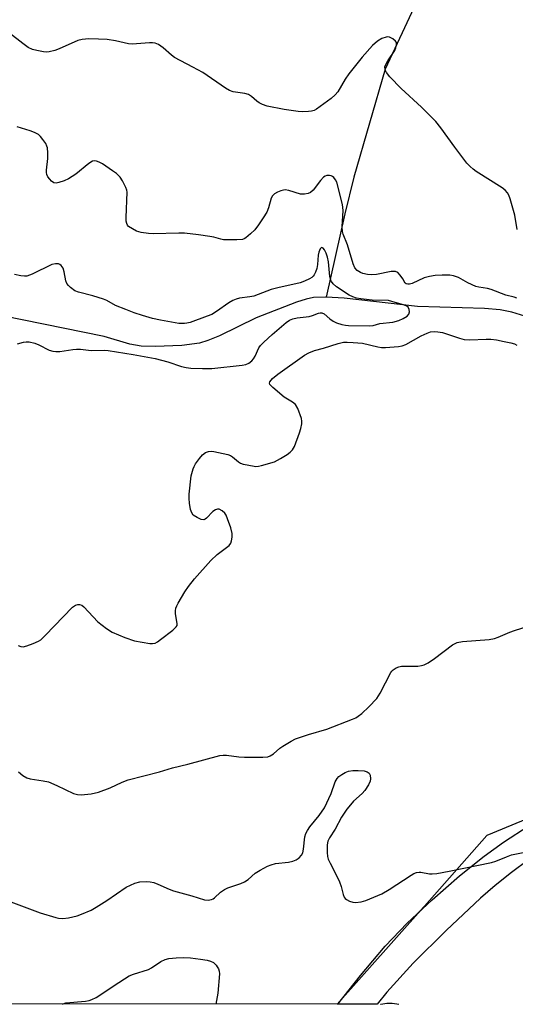
# Model space of a CAD drawing. Units: inches. Extents: x 1183771 to 1189771, y 553456 to 557457.
# Drawn here: x 1186705 to 1186856, y 553457 to 553755 of the extents above; entities that cross this region are included whole.
import ezdxf

# ---------------------------------------------------------------- set-up
doc = ezdxf.new("R2010")
doc.units = ezdxf.units.IN
doc.header["$MEASUREMENT"] = 0
for name, color, linetype in [('HYDRO-Single Line Stream', 4, 'Continuous'), ('NTRL-Trees', 3, 'Continuous'), ('TRANS-Driveway', 251, 'Continuous'), ('Undefined', 1, 'Continuous')]:
    doc.layers.add(name, color=color, linetype=linetype)

msp = doc.modelspace()

# ---------------------------------------------------------------- linework, layer by layer
at = {"layer": 'HYDRO-Single Line Stream'}
for points in [[(1186954.43, 554037.32), (1186944.74, 554014.35), (1186934.24, 553988.9), (1186921.47, 553962.83), (1186890.2, 553908.38), (1186868.27, 553869.59), (1186852.86, 553837.65), (1186845.27, 553802.76), (1186816.08, 553740.22), (1186806.57, 553707.52), (1186803.85, 553696.43), (1186798.18, 553671.13)], [(1186798.18, 553671.13), (1186798.04, 553671.14), (1186794.34, 553670.97), (1186792.09, 553670.51), (1186789.25, 553669.61), (1186777.03, 553664.82), (1186765.89, 553659.41), (1186762.28, 553657.94), (1186759.83, 553657.19), (1186754.43, 553656.49), (1186746.41, 553656.14), (1186742.08, 553656.24), (1186738.68, 553656.91), (1186730.9, 553659.15), (1186693.97, 553666.65)], [(1186858.44, 553665.37), (1186854.51, 553666.62), (1186850.99, 553667.27), (1186846.23, 553667.7), (1186825.88, 553668.3), (1186803.61, 553670.83), (1186798.18, 553671.13)]]:
    msp.add_lwpolyline(points, dxfattribs=at)
at = {"layer": 'NTRL-Trees'}
msp.add_lwpolyline([(1186682.51, 553865.39), (1186712.33, 553814.25), (1186762.4, 553795.08), (1186828.45, 553804.67), (1186862.54, 553774.84), (1186882.77, 553710.92), (1186907.57, 553662.71), (1187002.08, 553579.9), (1187008.48, 553557.53), (1186992.5, 553535.16), (1186957.8, 553506.45), (1186917.91, 553520.81), (1186908.57, 553522.75), (1186891.38, 553526.3), (1186846.93, 553507.89), (1186828, 553486.57), (1186827.72, 553486.26), (1186801.53, 553456.77), (1185704.47, 553456.89)], dxfattribs=at)
at = {"layer": 'TRANS-Driveway'}
msp.add_lwpolyline([(1186859.51, 553500.55), (1186854.41, 553496.74), (1186849.45, 553492.77), (1186845.02, 553488.95), (1186834.54, 553479.18), (1186824.58, 553469.2), (1186816.57, 553460.44), (1186813.64, 553456.77), (1186801.74, 553456.77), (1186808.62, 553465.54), (1186816.13, 553474.35), (1186822.73, 553481.33), (1186830.29, 553488.41), (1186838.66, 553495.71), (1186846.11, 553501.72), (1186851.93, 553505.88), (1186859.76, 553510.99)], dxfattribs=at)
at = {"layer": 'Undefined'}
for points, elevation in [([(1186856.11, 553691.61), (1186855.36, 553695.94), (1186854.02, 553700.95), (1186853.61, 553702), (1186853.15, 553702.7), (1186852.42, 553703.54), (1186851.54, 553704.29), (1186843.69, 553709.17), (1186842.74, 553709.88), (1186841.88, 553710.69), (1186840.86, 553711.77), (1186839.96, 553712.9), (1186837.17, 553716.6), (1186832.92, 553722.46), (1186831.44, 553724.33), (1186827.11, 553728.7), (1186820.93, 553734.33), (1186817.55, 553737.91), (1186816.54, 553739.19), (1186816.18, 553739.84), (1186816.05, 553740.28), (1186816.03, 553740.91), (1186816.18, 553741.44), (1186816.88, 553742.73), (1186819, 553745.92), (1186819.34, 553746.71), (1186819.53, 553747.53), (1186819.48, 553748.3), (1186819.23, 553748.71), (1186818.41, 553749.39), (1186817.44, 553749.91), (1186816.93, 553750.03), (1186816.39, 553749.98), (1186815.04, 553749.48), (1186813.76, 553748.73), (1186812.27, 553747.36), (1186809.16, 553743.86), (1186805.12, 553738.85), (1186803.93, 553737.19), (1186801.72, 553733.35), (1186800.97, 553732.48), (1186799.68, 553731.31), (1186796.39, 553728.88), (1186795.24, 553728.12), (1186794.53, 553727.74), (1186793.74, 553727.51), (1186792.89, 553727.4), (1186790.89, 553727.31), (1186789.74, 553727.35), (1186785.51, 553728.03), (1186780.28, 553729.03), (1186778.89, 553729.53), (1186777.85, 553730.05), (1186777.17, 553730.53), (1186775.53, 553731.96), (1186774.67, 553732.51), (1186773.57, 553732.83), (1186770.05, 553733.36), (1186768.94, 553733.72), (1186767.68, 553734.47), (1186760.77, 553739.18), (1186757.74, 553740.85), (1186752.18, 553743.75), (1186751.3, 553744.44), (1186748.81, 553746.73), (1186747.37, 553747.69), (1186746.35, 553748.14), (1186745.52, 553748.24), (1186744.65, 553748.21), (1186739.44, 553747.77), (1186738.29, 553747.91), (1186734.29, 553748.79), (1186731.81, 553749.2), (1186729.19, 553749.37), (1186726.27, 553749.43), (1186724.27, 553749.22), (1186722.88, 553748.89), (1186717.31, 553746.4), (1186715.92, 553745.93), (1186714.23, 553745.5), (1186713.38, 553745.39), (1186712.53, 553745.45), (1186710.54, 553745.86), (1186709.15, 553746.24), (1186707.9, 553746.84), (1186706.27, 553747.99), (1186702.16, 553751.15)], 364), ([(1186855.97, 553670.79), (1186855.17, 553671.08), (1186852.72, 553671.72), (1186848.22, 553673.43), (1186847.09, 553673.7), (1186844.51, 553674.12), (1186843.55, 553674.39), (1186841.14, 553675.49), (1186838.35, 553677.07), (1186836.84, 553677.63), (1186835.71, 553677.78), (1186833.34, 553677.8), (1186831.25, 553677.66), (1186829.49, 553677.43), (1186827.88, 553676.98), (1186824.3, 553675.28), (1186823.5, 553675.05), (1186822.97, 553675.03), (1186822.5, 553675.14), (1186822.15, 553675.4), (1186821.45, 553676.69), (1186820.64, 553677.83), (1186819.89, 553678.61), (1186819.23, 553678.92), (1186818.72, 553678.95), (1186817.91, 553678.87), (1186813.45, 553677.95), (1186812.07, 553677.86), (1186810.69, 553677.99), (1186809.34, 553678.27), (1186808.57, 553678.59), (1186807.65, 553679.21), (1186806.94, 553680.03), (1186806.36, 553681.26), (1186804.63, 553686.95), (1186803.35, 553690.18), (1186803.18, 553691), (1186803.08, 553692.42), (1186803.38, 553697.4), (1186803.19, 553699.21), (1186801.39, 553706.01), (1186801.02, 553706.73), (1186800.55, 553707.35), (1186800.17, 553707.69), (1186799.72, 553707.91), (1186799.2, 553708.01), (1186798.39, 553707.96), (1186797.87, 553707.78), (1186797.4, 553707.47), (1186796.44, 553706.45), (1186794.3, 553703.6), (1186793.47, 553702.88), (1186792.75, 553702.51), (1186791.61, 553702.31), (1186790.45, 553702.38), (1186786.9, 553703.47), (1186785.81, 553703.62), (1186785.27, 553703.58), (1186784.48, 553703.37), (1186783.46, 553702.94), (1186782.51, 553702.41), (1186781.94, 553701.85), (1186781.53, 553701.1), (1186780.7, 553698.17), (1186780.17, 553696.89), (1186779.13, 553695.17), (1186777.67, 553693.02), (1186776.53, 553691.53), (1186775.31, 553690.34), (1186773.8, 553689.07), (1186773.33, 553688.79), (1186772.83, 553688.6), (1186771.15, 553688.45), (1186767.11, 553688.53), (1186766.28, 553688.69), (1186764.11, 553689.33), (1186762.97, 553689.55), (1186759.52, 553690.05), (1186755.25, 553690.47), (1186753.55, 553690.51), (1186745.8, 553690.33), (1186744.36, 553690.45), (1186742.09, 553690.76), (1186740.73, 553691.13), (1186739.48, 553691.79), (1186738.33, 553692.58), (1186737.97, 553692.96), (1186737.73, 553693.4), (1186737.59, 553694.18), (1186737.56, 553695.31), (1186737.83, 553702.99), (1186737.76, 553703.57), (1186737.51, 553704.35), (1186736.5, 553706.35), (1186735.73, 553707.48), (1186734.63, 553708.6), (1186733.48, 553709.44), (1186730.35, 553711.5), (1186729.36, 553712.05), (1186728.61, 553712.37), (1186727.87, 553712.48), (1186727.41, 553712.35), (1186726.3, 553711.64), (1186722.29, 553708.45), (1186720.07, 553707.01), (1186718.75, 553706.41), (1186717.12, 553705.85), (1186716.33, 553705.69), (1186715.61, 553705.81), (1186714.97, 553706.29), (1186714.39, 553706.91), (1186713.87, 553707.61), (1186713.5, 553708.35), (1186713.41, 553708.86), (1186713.41, 553709.65), (1186713.85, 553713.11), (1186713.82, 553714.89), (1186713.69, 553716.35), (1186713.55, 553716.91), (1186713.18, 553717.7), (1186712.36, 553718.94), (1186711.63, 553719.86), (1186710.99, 553720.41), (1186709.76, 553721.03), (1186708.43, 553721.53), (1186704.49, 553722.75)], 362), ([(1186704.82, 553565.57), (1186705.6, 553565.26), (1186706.39, 553565.16), (1186707.48, 553565.42), (1186709.4, 553566.14), (1186711.01, 553566.84), (1186711.74, 553567.3), (1186713.03, 553568.52), (1186721.27, 553577.13), (1186722.19, 553577.75), (1186722.9, 553577.94), (1186723.38, 553577.96), (1186724.09, 553577.75), (1186724.75, 553577.28), (1186729.03, 553572.74), (1186731.6, 553570.7), (1186733.33, 553569.55), (1186737.12, 553567.93), (1186740.11, 553566.97), (1186744.71, 553566.15), (1186745.55, 553566.1), (1186746.34, 553566.25), (1186747.07, 553566.65), (1186748.01, 553567.33), (1186751.73, 553570.22), (1186752.75, 553571.16), (1186752.99, 553571.6), (1186753.06, 553572.07), (1186752.52, 553575.27), (1186752.51, 553576.05), (1186752.62, 553576.81), (1186752.91, 553577.59), (1186753.3, 553578.35), (1186755.34, 553581.81), (1186756.49, 553583.45), (1186758.24, 553585.73), (1186763.26, 553591.26), (1186765.12, 553593.09), (1186768.77, 553595.88), (1186769.29, 553596.52), (1186769.55, 553597.28), (1186769.67, 553598.39), (1186769.66, 553599.53), (1186769.28, 553601.19), (1186768.34, 553603.93), (1186767.9, 553604.99), (1186767.45, 553605.68), (1186766.65, 553606.39), (1186765.74, 553606.84), (1186765.28, 553606.86), (1186764.62, 553606.67), (1186763.84, 553606.11), (1186761.95, 553604.17), (1186761.52, 553603.84), (1186761.07, 553603.65), (1186760.35, 553603.73), (1186759.1, 553604.31), (1186757.93, 553605.09), (1186757.43, 553605.7), (1186757.09, 553606.74), (1186756.76, 553608.72), (1186756.64, 553610.09), (1186756.7, 553611.36), (1186757.27, 553616.92), (1186757.87, 553619.04), (1186758.17, 553619.81), (1186758.57, 553620.56), (1186759.76, 553622.25), (1186760.7, 553623.37), (1186761.58, 553624.05), (1186762.52, 553624.37), (1186763.32, 553624.39), (1186764.17, 553624.29), (1186768.43, 553623.45), (1186769.18, 553623.16), (1186769.82, 553622.77), (1186771.58, 553621.22), (1186772.25, 553620.79), (1186773.07, 553620.51), (1186774.22, 553620.25), (1186776.85, 553619.84), (1186777.72, 553619.9), (1186778.57, 553620.08), (1186782.53, 553621.25), (1186784.35, 553622.2), (1186786.35, 553623.44), (1186787.29, 553624.12), (1186788.01, 553624.89), (1186788.56, 553625.81), (1186790.08, 553629.95), (1186790.49, 553631.35), (1186790.8, 553632.74), (1186790.85, 553633.58), (1186790.7, 553634.39), (1186789.6, 553637.35), (1186788.91, 553638.55), (1186788.03, 553639.27), (1186785.52, 553640.84), (1186782.08, 553643.69), (1186781.15, 553644.66), (1186781.01, 553645.05), (1186781.13, 553645.44), (1186781.97, 553646.42), (1186783.59, 553647.79), (1186791.67, 553653.49), (1186792.91, 553654.28), (1186794.62, 553654.99), (1186797.44, 553655.62), (1186801.8, 553657.08), (1186803.45, 553657.46), (1186804.54, 553657.49), (1186806.38, 553657.42), (1186809.24, 553657.16), (1186813.87, 553656.06), (1186815.01, 553655.86), (1186816.15, 553655.84), (1186820.13, 553656.12), (1186821.27, 553656.34), (1186822.34, 553656.73), (1186827.03, 553659.35), (1186828.78, 553660.23), (1186829.85, 553660.58), (1186830.96, 553660.74), (1186832.07, 553660.66), (1186833.47, 553660.4), (1186838.64, 553658.65), (1186840.06, 553658.31), (1186841.75, 553658.22), (1186846.69, 553658.42), (1186848.14, 553658.38), (1186849.82, 553658.16), (1186852.14, 553657.7), (1186854.16, 553657.27), (1186855.27, 553656.93), (1186855.99, 553656.55)], 362), ([(1186704.96, 553527.21), (1186706.22, 553526.12), (1186707.41, 553525.42), (1186708.5, 553525.12), (1186712.42, 553524.56), (1186714.01, 553524.18), (1186716.59, 553523.14), (1186721.58, 553520.72), (1186722.85, 553520.36), (1186723.89, 553520.26), (1186726.99, 553520.62), (1186729.23, 553521.05), (1186732.76, 553522.35), (1186736.32, 553524.11), (1186738.22, 553524.79), (1186747.63, 553527.28), (1186751.62, 553528.48), (1186756.25, 553529.56), (1186765.95, 553532.15), (1186766.96, 553532.28), (1186768.01, 553532.3), (1186771.75, 553531.83), (1186773.49, 553531.72), (1186779.05, 553531.66), (1186780.47, 553531.82), (1186781.23, 553532.12), (1186782.19, 553532.69), (1186784.15, 553534.39), (1186785.1, 553535.06), (1186787.64, 553536.55), (1186788.94, 553537.23), (1186792.89, 553538.57), (1186798.36, 553540.18), (1186806.18, 553543.18), (1186807.22, 553543.64), (1186807.95, 553544.07), (1186809.06, 553544.97), (1186811.18, 553546.91), (1186813.58, 553549.43), (1186814.59, 553551.04), (1186817.77, 553557.32), (1186818.1, 553557.78), (1186818.49, 553558.18), (1186819.44, 553558.75), (1186820.23, 553559.08), (1186821.05, 553559.27), (1186825.95, 553559.3), (1186827.09, 553559.43), (1186827.91, 553559.66), (1186829.14, 553560.32), (1186831.04, 553561.56), (1186836.54, 553565.72), (1186837.26, 553566.13), (1186837.93, 553566.4), (1186839.57, 553566.71), (1186847.6, 553567.4), (1186849.28, 553567.66), (1186850.39, 553568.05), (1186853.92, 553569.6), (1186855.29, 553570.12), (1186859.75, 553571.45)], 364)]:
    msp.add_lwpolyline(points, dxfattribs=dict(at, elevation=elevation))
for points in [[(1186704.6, 553656.96, 360), (1186706.47, 553657.47, 360), (1186707.3, 553657.56, 360), (1186708.16, 553657.54, 360), (1186709.86, 553657.2, 360), (1186711.12, 553656.68, 360), (1186714.22, 553655.07, 360), (1186715.38, 553654.72, 360), (1186716.25, 553654.65, 360), (1186717.43, 553654.67, 360), (1186721.43, 553655.26, 360), (1186722.55, 553655.36, 360), (1186723.74, 553655.31, 360), (1186726.96, 553654.94, 360), (1186730.88, 553655.02, 360), (1186732.16, 553654.95, 360), (1186739.66, 553653.76, 360), (1186746.37, 553652.55, 360), (1186750.2, 553651.53, 360), (1186754.32, 553650.1, 360), (1186755.75, 553649.75, 360), (1186757.21, 553649.6, 360), (1186760.75, 553649.47, 360), (1186763.58, 553649.53, 360), (1186772.69, 553650.48, 360), (1186773.81, 553650.72, 360), (1186774.79, 553651.14, 360), (1186775.64, 553651.79, 360), (1186776.21, 553652.46, 360), (1186776.66, 553653.2, 360), (1186777.82, 553655.72, 360), (1186778.33, 553656.42, 360), (1186779.32, 553657.5, 360), (1186781.84, 553659.83, 360), (1186786.12, 553663.48, 360), (1186787.06, 553664.16, 360), (1186788.06, 553664.58, 360), (1186789.38, 553664.86, 360), (1186793.04, 553665.28, 360), (1186794.02, 553665.56, 360), (1186795.88, 553666.24, 360), (1186796.41, 553666.37, 360), (1186796.91, 553666.37, 360), (1186797.58, 553666.05, 360), (1186799.29, 553664.6, 360), (1186800.37, 553663.83, 360), (1186801.35, 553663.35, 360), (1186802.98, 553662.83, 360), (1186804.06, 553662.61, 360), (1186805.02, 553662.52, 360), (1186811.44, 553662.44, 360), (1186812.41, 553662.58, 360), (1186814.5, 553663.15, 360), (1186818.42, 553663.58, 360), (1186820.23, 553664.08, 360), (1186821.53, 553664.64, 360), (1186822.75, 553665.41, 360), (1186823.28, 553665.98, 360), (1186823.51, 553666.66, 360), (1186823.38, 553667.38, 360), (1186823.02, 553668.05, 360), (1186822.65, 553668.38, 360), (1186821.93, 553668.71, 360), (1186818.16, 553669.83, 360), (1186817.1, 553670.06, 360), (1186812.16, 553670.25, 360), (1186808.75, 553670.58, 360), (1186807.35, 553670.84, 360), (1186806.26, 553671.24, 360), (1186805.22, 553671.77, 360), (1186801.38, 553674.26, 360), (1186800.34, 553675.18, 360), (1186799.85, 553675.82, 360), (1186799.6, 553676.29, 360), (1186799.33, 553677.38, 360), (1186798.88, 553681.82, 360), (1186798.62, 553683.25, 360), (1186798.21, 553684.42, 360), (1186797.7, 553685.45, 360), (1186797.32, 553685.98, 360), (1186796.92, 553686.22, 360), (1186796.64, 553686.08, 360), (1186796.37, 553685.73, 360), (1186795.98, 553684.81, 360), (1186795.81, 553683.81, 360), (1186795.62, 553681, 360), (1186795.34, 553679.83, 360), (1186794.96, 553678.7, 360), (1186794.57, 553677.92, 360), (1186794.24, 553677.49, 360), (1186793.85, 553677.13, 360), (1186793.15, 553676.67, 360), (1186791.61, 553675.94, 360), (1186790.29, 553675.47, 360), (1186783.58, 553673.97, 360), (1186781.58, 553673.44, 360), (1186776.25, 553671.46, 360), (1186775.11, 553671.24, 360), (1186771.97, 553670.84, 360), (1186770.88, 553670.55, 360), (1186769.89, 553670.09, 360), (1186768.69, 553669.4, 360), (1186764.97, 553666.73, 360), (1186763.51, 553665.9, 360), (1186762.16, 553665.34, 360), (1186756.96, 553663.49, 360), (1186755.96, 553663.2, 360), (1186755.23, 553663.09, 360), (1186753.5, 553663.18, 360), (1186747.99, 553664.13, 360), (1186745.6, 553664.65, 360), (1186742.49, 553665.56, 360), (1186739.96, 553666.37, 360), (1186737.5, 553667.39, 360), (1186734.35, 553668.55, 360), (1186731.7, 553670.11, 360), (1186730.68, 553670.56, 360), (1186727.44, 553671.53, 360), (1186723.14, 553672.66, 360), (1186722.04, 553673.08, 360), (1186720.68, 553674.07, 360), (1186720.08, 553674.66, 360), (1186719.59, 553675.31, 360), (1186719.28, 553676.11, 360), (1186718.77, 553678.76, 360), (1186718.43, 553679.89, 360), (1186717.85, 553680.72, 360), (1186717.48, 553681.04, 360), (1186717.06, 553681.22, 360), (1186716.13, 553681.27, 360), (1186715.08, 553680.99, 360), (1186709.04, 553678.08, 360), (1186708.24, 553677.74, 360), (1186707.48, 553677.52, 360), (1186706.74, 553677.48, 360), (1186705.65, 553677.61, 360), (1186703.76, 553678.02, 360)], [(1186700.14, 553488.72, 366), (1186711.52, 553484.51, 366), (1186716.21, 553483.09, 366), (1186717.04, 553482.93, 366), (1186718.42, 553482.83, 366), (1186720.11, 553482.94, 366), (1186722.71, 553483.54, 366), (1186724.07, 553484.05, 366), (1186726.98, 553485.35, 366), (1186728.51, 553486.19, 366), (1186731.74, 553488.26, 366), (1186737.62, 553492.27, 366), (1186740.17, 553493.51, 366), (1186741.68, 553493.87, 366), (1186743.72, 553493.98, 366), (1186744.86, 553493.86, 366), (1186745.97, 553493.65, 366), (1186747.22, 553493.22, 366), (1186750.58, 553491.65, 366), (1186751.94, 553491.16, 366), (1186757.53, 553489.69, 366), (1186761.29, 553488.48, 366), (1186762.4, 553488.38, 366), (1186763.49, 553488.54, 366), (1186763.97, 553488.75, 366), (1186764.39, 553489.05, 366), (1186766.2, 553490.74, 366), (1186767.34, 553491.56, 366), (1186768.38, 553492.05, 366), (1186772.29, 553493.38, 366), (1186773.49, 553493.9, 366), (1186774.53, 553494.64, 366), (1186776.69, 553496.56, 366), (1186778.17, 553497.44, 366), (1186780.45, 553498.66, 366), (1186781.51, 553499.09, 366), (1186782.88, 553499.42, 366), (1186786.75, 553499.9, 366), (1186788.14, 553500.18, 366), (1186789.14, 553500.54, 366), (1186790, 553501.16, 366), (1186790.71, 553501.95, 366), (1186791.08, 553502.67, 366), (1186791.32, 553503.79, 366), (1186791.78, 553507.56, 366), (1186792.07, 553508.55, 366), (1186792.52, 553509.48, 366), (1186793.29, 553510.61, 366), (1186796.12, 553514.01, 366), (1186797.69, 553516.32, 366), (1186799.7, 553520.63, 366), (1186800.97, 553524.18, 366), (1186801.52, 553525.17, 366), (1186802.07, 553525.79, 366), (1186802.97, 553526.46, 366), (1186803.94, 553527.03, 366), (1186804.96, 553527.42, 366), (1186806.27, 553527.67, 366), (1186807.91, 553527.68, 366), (1186809.75, 553527.53, 366), (1186810.68, 553527.24, 366), (1186811.21, 553526.84, 366), (1186811.51, 553526.19, 366), (1186811.63, 553525.16, 366), (1186811.55, 553524.38, 366), (1186811.07, 553523.31, 366), (1186809.88, 553521.58, 366), (1186809.07, 553520.71, 366), (1186806.49, 553518.3, 366), (1186805.54, 553517.28, 366), (1186804.5, 553515.96, 366), (1186802.87, 553513.52, 366), (1186800.96, 553509.88, 366), (1186799.24, 553507.2, 366), (1186798.71, 553506.2, 366), (1186798.48, 553505.09, 366), (1186798.48, 553502.74, 366), (1186798.6, 553501.57, 366), (1186798.82, 553500.78, 366), (1186799.38, 553499.56, 366), (1186800.85, 553496.84, 366), (1186802.2, 553493.87, 366), (1186802.71, 553492.48, 366), (1186803.36, 553490.01, 366), (1186803.69, 553489.29, 366), (1186804, 553488.87, 366), (1186804.38, 553488.54, 366), (1186805.29, 553488.02, 366), (1186806.29, 553487.7, 366), (1186807.13, 553487.67, 366), (1186808.84, 553487.87, 366), (1186810.24, 553488.2, 366), (1186815.08, 553490.28, 366), (1186817.31, 553491.59, 366), (1186823.98, 553495.95, 366), (1186824.74, 553496.38, 366), (1186825.54, 553496.69, 366), (1186826.37, 553496.82, 366), (1186826.94, 553496.81, 366), (1186829.5, 553496.35, 366), (1186830.35, 553496.3, 366), (1186831.77, 553496.46, 366), (1186835.47, 553497.13, 366), (1186848.28, 553499.75, 366), (1186849.68, 553500.17, 366), (1186852.87, 553501.51, 366), (1186854.43, 553502.06, 366), (1186859.41, 553503.1, 366)], [(1186718.23, 553456.78, 368), (1186718.46, 553456.92, 368), (1186719.25, 553457.17, 368), (1186725.21, 553457.72, 368), (1186726.33, 553457.91, 368), (1186727.14, 553458.19, 368), (1186728.43, 553458.82, 368), (1186729.63, 553459.53, 368), (1186733.95, 553462.49, 368), (1186738.49, 553465.38, 368), (1186739.78, 553465.91, 368), (1186744.3, 553467.29, 368), (1186745.28, 553467.82, 368), (1186748.1, 553469.75, 368), (1186749.4, 553470.33, 368), (1186750.48, 553470.61, 368), (1186752.71, 553470.87, 368), (1186754.85, 553470.97, 368), (1186757.12, 553470.86, 368), (1186760.09, 553470.5, 368), (1186762.12, 553470.16, 368), (1186763.17, 553469.84, 368), (1186764.01, 553469.4, 368), (1186764.86, 553468.62, 368), (1186765.21, 553468.16, 368), (1186765.57, 553467.5, 368), (1186765.77, 553466.81, 368), (1186765.85, 553466.04, 368), (1186765.33, 553460.15, 368), (1186764.71, 553456.78, 368)], [(1186814.71, 553456.77, 368), (1186814.82, 553456.8, 368), (1186816.55, 553457.12, 368), (1186818.18, 553457.13, 368), (1186819.59, 553456.92, 368), (1186820.21, 553456.77, 368)]]:
    msp.add_polyline3d(points, dxfattribs=at)

doc.saveas('drawing.dxf')
